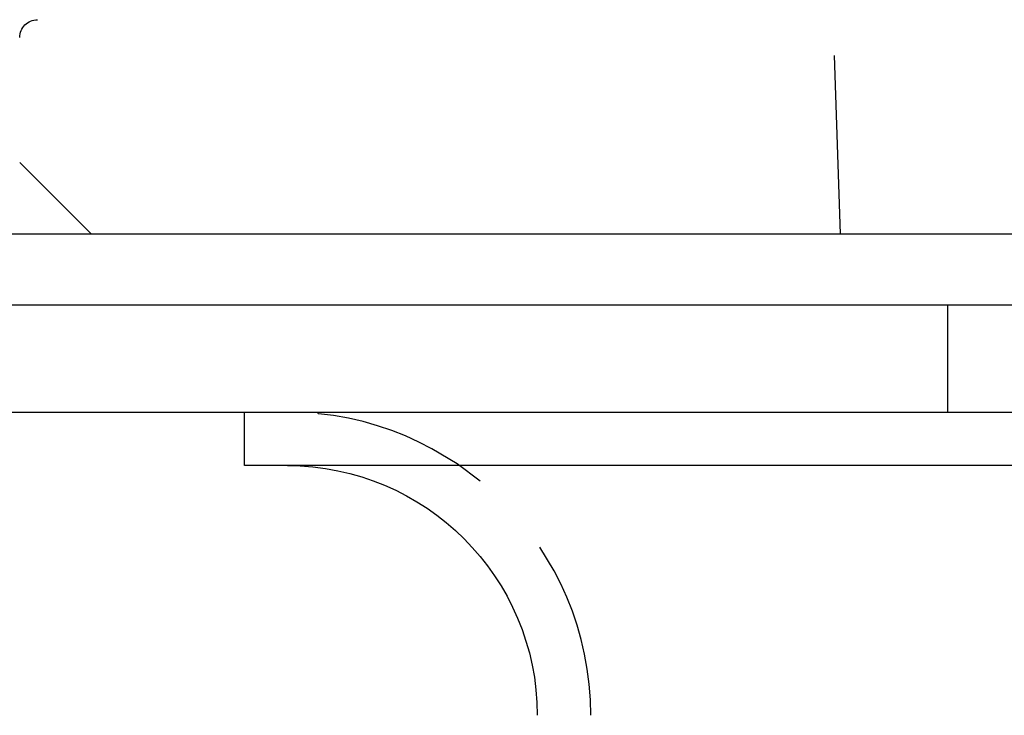
# Model space of a CAD drawing. Extents: x 0 to 1476, y -135 to 582.
# Drawn here: x 1254 to 1281, y 458 to 478 of the extents above; entities that cross this region are included whole.
import ezdxf

# ---------------------------------------------------------------- set-up
doc = ezdxf.new("R2010")
doc.units = 0
doc.header["$LTSCALE"] = 20
doc.linetypes.add('AUSGEZOGEN', pattern=[0])
doc.linetypes.add('VERDECKT', pattern=[0.375, 0.25, -0.125])
doc.layers.get('0').update_dxf_attribs({"linetype": 'AUSGEZOGEN'})
doc.layers.add('STEMPEL', color=3, linetype='AUSGEZOGEN')

# ---------------------------------------------------------------- blocks, each defined once
blk = doc.blocks.new('A$CE74BD4DA')
at = {"color": 1, "linetype": 'VERDECKT', "extrusion": (-2e-16, 1, -2e-16)}
for p, q in [((-64, 5), (-65.92064, 60)), ((-87, 7), (-85, 5)), ((-61, 0), (-61, 3))]:
    blk.add_line(p, q, dxfattribs=at)
at = {"color": 3, "linetype": 'AUSGEZOGEN', "extrusion": (-2e-16, 1, -2e-16)}
for p, q in [((-109.98523, 5), (127, 5)), ((135, 3), (-135, 3)), ((-135, 0), (135, 0)), ((-80.7, -1.5), (-80.7, 0)), ((-54.7, -1.5), (-80.7, -1.5))]:
    blk.add_line(p, q, dxfattribs=at)
at = {"color": 1, "linetype": 'VERDECKT', "extrusion": (0, -2e-16, -1)}
blk.add_arc((86.5, 10.5), 0.5, 0, 90, dxfattribs=at)
at = {"color": 1, "linetype": 'VERDECKT'}
blk.add_arc((-79.5, -8.5), 8.5, 360, 90, dxfattribs=at)
at = {"color": 3, "linetype": 'AUSGEZOGEN', "extrusion": (0, -2e-16, -1)}
blk.add_arc((79.5, -8.5), 7, 90, 180, dxfattribs=at)

msp = doc.modelspace()

# ---------------------------------------------------------------- block references
at = {"layer": 'STEMPEL'}
msp.add_blockref('A$CE74BD4DA', (1340.501, 466.758), dxfattribs=at)

doc.saveas('drawing.dxf')
